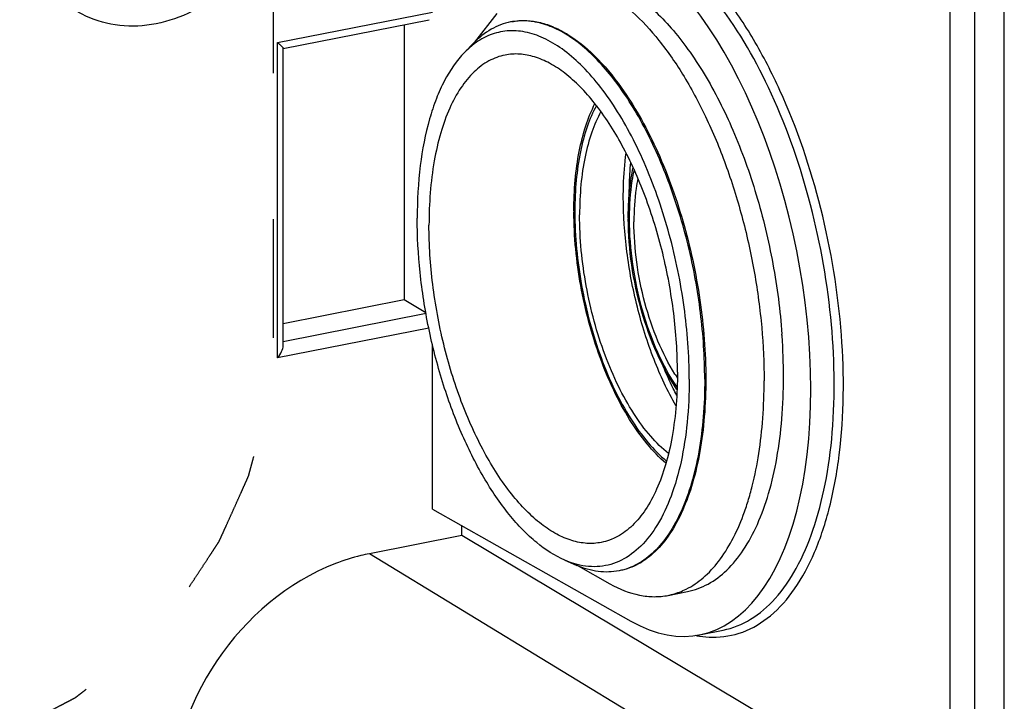
# Model space of a CAD drawing. Units: millimetres. Extents: x 0 to 594, y 0 to 420.
# Drawn here: x 379 to 401, y 351 to 366 of the extents above; entities that cross this region are included whole.
import ezdxf

# ---------------------------------------------------------------- set-up
doc = ezdxf.new("R2010")
doc.units = ezdxf.units.MM
doc.header["$LTSCALE"] = 32.67
doc.linetypes.add('DOT', pattern=[0.2, 0.1, -0.1])
doc.layers.get('0').update_dxf_attribs({"linetype": 'CONTINUOUS'})
for name, color, linetype in [('ACHSEN', 7, 'CONTINUOUS'), ('BEZUGSACHSEN', 7, 'CONTINUOUS'), ('KURVE_EIN', 7, 'CONTINUOUS'), ('RUNDUNGEN', 7, 'CONTINUOUS')]:
    doc.layers.add(name, color=color, linetype=linetype)

msp = doc.modelspace()

# ---------------------------------------------------------------- linework, layer by layer
at = {"color": 7, "linetype": 'Continuous'}
for p, q in [((400.2034, 348.2733), (400.2034, 382.9804)), ((400.7524, 347.8966), (400.7524, 383.0888)), ((401.4133, 348.3992), (401.4133, 382.8473)), ((385.302, 365.6676), (388.5636, 366.3117)), ((388.0069, 366.2018), (388.0069, 360.051)), ((385.3041, 359.0307), (385.3041, 365.6727)), ((388.0069, 360.051), (385.3041, 359.5173)), ((388.4906, 359.7624), (388.0069, 360.051)), ((388.6413, 355.3726), (388.6413, 359.0348)), ((388.6413, 355.3726), (393.0671, 352.8743)), ((389.2909, 354.7857), (389.2909, 355.0059)), ((389.2909, 354.7857), (387.2284, 354.3785)), ((400.2034, 348.2733), (389.2909, 354.7857)), ((394.6049, 352.5683), (395.1317, 352.6723))]:
    msp.add_line(p, q, dxfattribs=at)
at = {"color": 9, "linetype": 'Continuous'}
for p, q in [((385.1791, 365.7995), (388.6413, 366.4831)), ((385.1791, 358.7559), (385.1791, 365.7995)), ((388.494, 359.7432), (385.3041, 359.1133)), ((388.5557, 359.4226), (385.1791, 358.7559)), ((397.9784, 347.8339), (387.2284, 354.3785))]:
    msp.add_line(p, q, dxfattribs=at)
for centre, radius, start, end in [((394.9422, 354.6957), 2.1827, 258.43306, 261.07429), ((394.9221, 354.5568), 2.0423, 261.02705, 269.09186)]:
    msp.add_arc(centre, radius, start, end, dxfattribs=at)
at = {"color": 7, "linetype": 'Continuous'}
msp.add_ellipse((393.0317, 360.4121), major_axis=(-1.5801, 7.8424), ratio=0.4769427, start_param=2.7506134, end_param=5.8747528, dxfattribs=at)
at = {"color": 9, "linetype": 'Continuous'}
for points, knots in [([(395.1317, 352.6723), (395.347, 352.7157), (395.7831, 352.8923), (396.3414, 353.3816), (396.8075, 354.0707), (397.1755, 354.9385), (397.4394, 355.9625), (397.6501, 357.5518), (397.6016, 359.7182), (397.1182, 362.3229), (396.258, 364.732), (395.2576, 366.4521), (394.3255, 367.4823), (393.8343, 367.8638), (393.5868, 368.0114)], [0, 0, 0, 0, 0.0378179, 0.0790426, 0.1260272, 0.17984, 0.2405444, 0.3075057, 0.4552781, 0.6112765, 0.7616686, 0.8938259, 0.9503926, 1, 1, 1, 1]), ([(394.8897, 352.5147), (395.1191, 352.5113), (395.5944, 352.5916), (396.2371, 352.983), (396.7801, 353.609), (397.218, 354.441), (397.5449, 355.4554), (397.8331, 357.0758), (397.8476, 359.3353), (397.3952, 362.0855), (396.6489, 364.2913), (395.8482, 365.8515), (395.197, 366.828), (394.4989, 367.6135), (393.9789, 368.0215), (393.7167, 368.178)], [0, 0, 0, 0, 0.0379117, 0.0774625, 0.1219426, 0.1732143, 0.2318195, 0.2973612, 0.4445292, 0.6024688, 0.756146, 0.8269669, 0.8917539, 0.9495413, 1, 1, 1, 1])]:
    msp.add_open_spline(points, degree=3, knots=knots, dxfattribs=at)
at = {"color": 7, "linetype": 'Continuous'}
for points, knots in [([(385.1791, 365.7995), (385.1953, 365.7851), (385.2245, 365.7583), (385.264, 365.7214), (385.2879, 365.6934), (385.3039, 365.6771), (385.3042, 365.6702)], [0, 0, 0, 0, 0.3600172, 0.6614335, 0.8844753, 1, 1, 1, 1]), ([(385.1791, 358.7559), (385.2128, 358.7991), (385.2677, 358.885), (385.3039, 358.985), (385.3042, 359.0324)], [0, 0, 0, 0, 0.5356746, 1, 1, 1, 1]), ([(387.2284, 354.3785), (387.1647, 354.3659), (386.9078, 354.3092), (386.656, 354.2297), (386.4711, 354.1586)], [0, 0, 0, 0, 0.2466907, 1, 1, 1, 1]), ([(386.4711, 354.1586), (385.4047, 353.7484), (383.5312, 352.1528), (382.7727, 349.8249), (382.7727, 348.6639)], [0, 0, 0, 0, 0.4959979, 1, 1, 1, 1])]:
    msp.add_open_spline(points, degree=3, knots=knots, dxfattribs=at)
at = {"layer": 'ACHSEN', "color": 7, "linetype": 'Continuous'}
msp.add_open_spline([(385.474, 370.0782), (385.474, 369.4657), (385.153, 368.2217), (384.1486, 366.995), (383.1035, 366.3784), (382.2756, 366.1477), (381.4548, 366.1656), (380.9496, 366.3495), (380.7254, 366.4777)], degree=3, knots=[0, 0, 0, 0, 0.2616614, 0.5272237, 0.6545828, 0.775285, 0.8896397, 1, 1, 1, 1], dxfattribs=at)
at = {"layer": 'BEZUGSACHSEN', "color": 7, "linetype": 'Continuous'}
for p, q in [((389.5811, 365.8114), (390.0869, 366.4518)), ((389.3544, 365.5804), (389.5577, 365.7886)), ((391.5949, 354.234), (391.8621, 354.1187)), ((391.8936, 354.1058), (392.6037, 353.7065)), ((393.9039, 353.4492), (394.3369, 353.5347))]:
    msp.add_line(p, q, dxfattribs=at)
for centre, radius, start, end in [((382.7247, 358.282), 13.7572, 4.03301, 4.18491), ((383.2496, 358.3154), 13.2313, 0.05764, 4.0486), ((397.5109, 360.5625), 4.0817, 212.07978, 213.51974)]:
    msp.add_arc(centre, radius, start, end, dxfattribs=at)
for points, knots in [([(391.6246, 367.2694), (391.748, 367.2938), (392.0073, 367.3124), (392.4035, 367.2465), (392.8044, 367.0905), (393.205, 366.8479), (393.6013, 366.5227), (393.9887, 366.1191), (394.3629, 365.6422), (394.8517, 364.8952), (395.392, 363.8181), (395.9035, 362.3903), (396.2696, 360.8625), (396.4067, 359.8118), (396.4452, 359.2859)], [0, 0, 0, 0, 0.0373196, 0.0762803, 0.1182549, 0.1642098, 0.2147052, 0.2699587, 0.3299194, 0.3943287, 0.5346204, 0.6862871, 0.8435189, 1, 1, 1, 1]), ([(393.0976, 366.4871), (393.3152, 366.2931), (393.7374, 365.8341), (394.2935, 365.0225), (394.7969, 364.0681), (395.2322, 362.9997), (395.5861, 361.8494), (395.8479, 360.6523), (396.0094, 359.4452), (396.0478, 358.6397), (396.0478, 358.2432)], [0, 0, 0, 0, 0.0975349, 0.2075133, 0.3283987, 0.4578449, 0.592973, 0.7305875, 0.8673532, 1, 1, 1, 1]), ([(390.3844, 366.2601), (390.233, 366.2302), (389.9272, 366.1127), (389.6741, 365.9078), (389.5577, 365.7886)], [0, 0, 0, 0, 0.4809011, 1, 1, 1, 1]), ([(394.7202, 358.2772), (394.7202, 358.7737), (394.6531, 359.7822), (394.3796, 361.2701), (393.9462, 362.6918), (393.4605, 363.7813), (393.0078, 364.547), (392.6561, 365.0399), (392.2884, 365.4597), (391.9096, 365.8004), (391.5246, 366.0568), (391.1378, 366.2245), (390.7546, 366.299), (390.5033, 366.2835), (390.3844, 366.2601)], [0, 0, 0, 0, 0.1507554, 0.3059827, 0.4584206, 0.6010972, 0.666922, 0.7282481, 0.7846821, 0.8360567, 0.8825042, 0.924551, 0.9632097, 1, 1, 1, 1]), ([(390.4094, 366.265), (390.5063, 366.2841), (390.7081, 366.3017), (391.0169, 366.2636), (391.3303, 366.1629), (391.7678, 365.9384), (392.3071, 365.4959), (392.6733, 365.0513), (392.8528, 364.8001)], [0, 0, 0, 0, 0.0987325, 0.200861, 0.3093357, 0.4264005, 0.6911041, 1, 1, 1, 1]), ([(394.3738, 358.2772), (394.3738, 358.8155), (394.293, 359.9076), (393.9678, 361.505), (393.5343, 362.7779), (393.0983, 363.7054), (392.7454, 364.32), (392.3665, 364.8566), (391.9682, 365.3055), (391.5571, 365.6588), (391.1392, 365.9099), (390.7203, 366.0524), (390.3077, 366.0795), (389.9136, 365.987), (389.6799, 365.8527), (389.5715, 365.7716)], [0, 0, 0, 0, 0.157501, 0.3192439, 0.4758804, 0.549565, 0.6188484, 0.6829749, 0.7414277, 0.7940159, 0.8409955, 0.8832217, 0.9222726, 0.9603789, 1, 1, 1, 1]), ([(389.5715, 365.7716), (389.5526, 365.7575), (389.4765, 365.6981), (389.4054, 365.6326), (389.3544, 365.5804)], [0, 0, 0, 0, 0.2440915, 1, 1, 1, 1]), ([(389.3544, 365.5804), (389.1745, 365.3963), (388.9449, 365.0545), (388.7143, 364.5398), (388.5064, 363.9121), (388.3375, 363.018), (388.297, 362.2703), (388.297, 361.8771)], [0, 0, 0, 0, 0.196413, 0.3085906, 0.4302068, 0.699971, 1, 1, 1, 1]), ([(390.2602, 365.522), (390.1341, 365.4971), (389.8799, 365.4027), (389.5427, 365.1449), (389.2493, 364.7805), (389.0031, 364.3188), (388.807, 363.769), (388.6099, 362.9002), (388.5604, 362.2018), (388.5604, 361.7211)], [0, 0, 0, 0, 0.0867069, 0.1795398, 0.2830953, 0.3999523, 0.530961, 0.6756942, 1, 1, 1, 1]), ([(394.1104, 358.4333), (394.1104, 358.8742), (394.0508, 359.7697), (393.808, 361.0908), (393.423, 362.3537), (392.9187, 363.4841), (392.4042, 364.2936), (391.9509, 364.8113), (391.6145, 365.1138), (391.2726, 365.3415), (390.9292, 365.4904), (390.589, 365.5566), (390.3658, 365.5429), (390.2602, 365.522)], [0, 0, 0, 0, 0.1507735, 0.3060194, 0.4584755, 0.6011692, 0.7282164, 0.7846571, 0.8360376, 0.8824905, 0.9245421, 0.9632053, 1, 1, 1, 1]), ([(392.8528, 364.8001), (392.9983, 364.5966), (393.2765, 364.1569), (393.7764, 363.1772), (394.2755, 361.8061), (394.6511, 360.0678), (394.7452, 358.8721), (394.7452, 358.2822)], [0, 0, 0, 0, 0.1090907, 0.2264508, 0.4791444, 0.7427327, 1, 1, 1, 1]), ([(392.4033, 364.2581), (392.3214, 364.1115), (392.1788, 363.7813), (392.0324, 363.2321), (391.9436, 362.6124), (391.925, 362.1769), (391.925, 361.951)], [0, 0, 0, 0, 0.211884, 0.4510345, 0.7151204, 1, 1, 1, 1]), ([(393.2276, 362.7668), (393.2127, 362.6915), (393.1589, 362.3706), (393.1394, 362.0444), (393.1394, 361.7959)], [0, 0, 0, 0, 0.2361385, 1, 1, 1, 1]), ([(391.5948, 354.234), (391.3681, 354.3318), (391.0391, 354.5484), (390.6442, 354.9156), (390.2279, 355.3879), (389.7453, 356.1065), (389.2501, 357.1045), (388.8406, 358.2261), (388.5339, 359.4246), (388.343, 360.6499), (388.297, 361.4724), (388.297, 361.8771)], [0, 0, 0, 0, 0.0854679, 0.1340507, 0.1866042, 0.3029762, 0.4324325, 0.5713882, 0.7154743, 0.859938, 1, 1, 1, 1]), ([(393.912, 356.6163), (393.7671, 356.7314), (393.4845, 357.0128), (393.1121, 357.5231), (392.7732, 358.1343), (392.4791, 358.8268), (392.239, 359.5784), (392.0038, 360.6184), (391.925, 361.4209), (391.925, 361.951)], [0, 0, 0, 0, 0.0950359, 0.2033126, 0.3234281, 0.4529872, 0.5889463, 0.7278769, 1, 1, 1, 1]), ([(392.4106, 354.6323), (392.305, 354.6115), (392.0818, 354.5978), (391.7416, 354.6639), (391.3981, 354.8128), (391.0562, 355.0405), (390.7198, 355.343), (390.2666, 355.8607), (389.752, 356.6702), (389.2478, 357.8006), (388.8628, 359.0635), (388.62, 360.3847), (388.5604, 361.2802), (388.5604, 361.7211)], [0, 0, 0, 0, 0.0367947, 0.0754579, 0.1175095, 0.1639624, 0.2153429, 0.2717836, 0.3988308, 0.5415245, 0.6939806, 0.8492265, 1, 1, 1, 1]), ([(394.0525, 358.3947), (393.9064, 358.6278), (393.647, 359.145), (393.3643, 359.9865), (393.1841, 360.8826), (393.1394, 361.4944), (393.1394, 361.7959)], [0, 0, 0, 0, 0.2317685, 0.4849976, 0.7459649, 1, 1, 1, 1]), ([(394.1104, 358.4333), (394.1104, 357.9525), (394.0609, 357.2542), (393.8637, 356.3853), (393.6677, 355.8355), (393.4215, 355.3738), (393.1281, 355.0094), (392.7909, 354.7517), (392.5367, 354.6572), (392.4106, 354.6323)], [0, 0, 0, 0, 0.3243058, 0.469039, 0.6000477, 0.7169047, 0.8204602, 0.9132931, 1, 1, 1, 1]), ([(394.3371, 353.5347), (394.4961, 353.5661), (394.8167, 353.6853), (395.242, 354.0104), (395.612, 354.4701), (395.9225, 355.0524), (396.1697, 355.7457), (396.3493, 356.5364), (396.4579, 357.4083), (396.4808, 358.0156), (396.4808, 358.3287)], [0, 0, 0, 0, 0.0866801, 0.1794852, 0.2830097, 0.3998318, 0.5308002, 0.6754881, 0.8325513, 1, 1, 1, 1]), ([(394.3738, 358.2772), (394.3738, 357.9558), (394.3463, 357.3371), (394.2146, 356.4601), (393.9977, 355.6892), (393.7004, 355.0458), (393.3285, 354.547), (392.9493, 354.2613), (392.626, 354.1349), (392.3779, 354.0881), (392.122, 354.0879), (391.9522, 354.118), (391.8675, 354.1399)], [0, 0, 0, 0, 0.1747069, 0.3359491, 0.4810268, 0.6085486, 0.7190857, 0.8160593, 0.8616825, 0.9067598, 0.952489, 1, 1, 1, 1]), ([(394.7202, 358.2772), (394.7202, 357.9976), (394.6997, 357.4554), (394.6028, 356.6769), (394.4424, 355.9709), (394.2217, 355.3519), (393.9444, 354.8319), (393.614, 354.4215), (393.2342, 354.1313), (392.948, 354.0249), (392.806, 353.9969)], [0, 0, 0, 0, 0.1674523, 0.324515, 0.4692033, 0.6001715, 0.7169925, 0.8205158, 0.9133197, 1, 1, 1, 1]), ([(394.7452, 358.2822), (394.7452, 358.0026), (394.7248, 357.4604), (394.6278, 356.6819), (394.4674, 355.9759), (394.2467, 355.3568), (393.9694, 354.8369), (393.639, 354.4265), (393.2592, 354.1362), (392.973, 354.0298), (392.831, 354.0018)], [0, 0, 0, 0, 0.1674506, 0.3245151, 0.4692035, 0.6001717, 0.7169926, 0.8205157, 0.9133198, 1, 1, 1, 1]), ([(394.308, 353.5884), (394.4439, 353.6565), (394.71, 353.8389), (395.0532, 354.2125), (395.3515, 354.6873), (395.5545, 355.1486), (395.6937, 355.559), (395.821, 356.0157), (395.9429, 356.6322), (396.0294, 357.4192), (396.0478, 357.9636), (396.0478, 358.2432)], [0, 0, 0, 0, 0.0879851, 0.1844223, 0.2917069, 0.410959, 0.4751687, 0.5423501, 0.6851473, 0.8382343, 1, 1, 1, 1]), ([(391.8675, 354.1399), (391.8448, 354.1457), (391.7521, 354.1717), (391.6616, 354.2052), (391.5948, 354.234)], [0, 0, 0, 0, 0.2441035, 1, 1, 1, 1]), ([(392.806, 353.9969), (392.6546, 353.967), (392.327, 353.9594), (392.0151, 354.0528), (391.8621, 354.1187)], [0, 0, 0, 0, 0.4809007, 1, 1, 1, 1]), ([(392.6037, 353.7065), (392.8099, 353.5905), (393.1369, 353.4574), (393.5866, 353.4091), (393.8008, 353.4289), (393.9039, 353.4492)], [0, 0, 0, 0, 0.5258504, 0.7665663, 1, 1, 1, 1]), ([(393.9039, 353.4492), (393.9386, 353.4561), (394.0777, 353.4885), (394.212, 353.5403), (394.308, 353.5884)], [0, 0, 0, 0, 0.2480302, 1, 1, 1, 1])]:
    msp.add_open_spline(points, degree=3, knots=knots, dxfattribs=at)
at = {"layer": 'KURVE_EIN', "color": 2, "linetype": 'DOT'}
msp.add_line((385.0792, 368.3863), (385.0792, 359.2039), dxfattribs=at)
msp.add_open_spline([(377.9344, 350.0406), (378.0501, 350.0758), (378.2236, 350.1285), (378.4549, 350.1988), (378.6283, 350.2515), (378.8018, 350.3042), (378.9463, 350.3481), (379.062, 350.3832), (379.1343, 350.4052), (379.1921, 350.4228), (379.2355, 350.4359), (379.2716, 350.447), (379.2969, 350.4545), (379.3113, 350.4592), (379.3223, 350.4617), (379.3326, 350.468), (379.3465, 350.475), (379.3708, 350.4879), (379.4056, 350.5061), (379.4473, 350.528), (379.503, 350.5572), (379.5725, 350.5937), (379.6837, 350.6521), (379.8228, 350.7251), (379.9896, 350.8128), (380.1565, 350.9004), (380.2955, 350.9734), (380.4068, 351.0318), (380.4763, 351.0683), (380.5319, 351.0975), (380.5737, 351.1194), (380.6084, 351.1377), (380.6328, 351.1504), (380.6466, 351.1579), (380.6573, 351.1626), (380.6666, 351.1708), (380.6796, 351.1805), (380.7019, 351.198), (380.734, 351.2228), (380.7725, 351.2526), (380.8238, 351.2923), (380.8879, 351.342), (380.9905, 351.4214), (381.1188, 351.5208), (381.2727, 351.6399), (381.4266, 351.7591), (381.5548, 351.8584), (381.6574, 351.9379), (381.7215, 351.9875), (381.7728, 352.0273), (381.8113, 352.057), (381.8433, 352.0819), (381.8659, 352.0992), (381.8786, 352.1093), (381.8886, 352.1161), (381.8968, 352.1261), (381.9083, 352.1383), (381.9283, 352.1602), (381.9569, 352.1911), (381.9912, 352.2284), (382.037, 352.2781), (382.0942, 352.3402), (382.1857, 352.4395), (382.3001, 352.5637), (382.4374, 352.7128), (382.5747, 352.8618), (382.6891, 352.986), (382.7806, 353.0853), (382.8378, 353.1474), (382.8836, 353.1971), (382.9179, 353.2344), (382.9464, 353.2655), (382.9666, 353.2871), (382.9778, 353.2997), (382.987, 353.3085), (382.9933, 353.3195), (383.0027, 353.3333), (383.0187, 353.3579), (383.0419, 353.3929), (383.0695, 353.4349), (383.1064, 353.4909), (383.1525, 353.5609), (383.2262, 353.6729), (383.3184, 353.8129), (383.4291, 353.9809), (383.5397, 354.1488), (383.6319, 354.2888), (383.7056, 354.4008), (383.7517, 354.4708), (383.7886, 354.5268), (383.8163, 354.5688), (383.8393, 354.6038), (383.8555, 354.6283), (383.8645, 354.6424), (383.8721, 354.6525), (383.8766, 354.6643), (383.8837, 354.6795), (383.8956, 354.7062), (383.9128, 354.7443), (383.9334, 354.79), (383.9608, 354.851), (383.9951, 354.9272), (384.05, 355.0492), (384.1187, 355.2016), (384.2011, 355.3846), (384.2834, 355.5675), (384.3521, 355.72), (384.407, 355.8419), (384.4413, 355.9182), (384.4687, 355.9792), (384.4894, 356.0249), (384.5064, 356.063), (384.5186, 356.0897), (384.5252, 356.105), (384.5311, 356.1162), (384.5336, 356.1283), (384.538, 356.1442), (384.5453, 356.1721), (384.556, 356.2118), (384.5687, 356.2596), (384.5857, 356.3232), (384.607, 356.4027), (384.6409, 356.53), (384.6834, 356.6891), (384.7344, 356.8801), (384.7853, 357.071), (384.8278, 357.2301), (384.8618, 357.3574), (384.883, 357.4369), (384.9, 357.5006), (384.9127, 357.5483), (384.9233, 357.5881), (384.9309, 357.6159), (384.9349, 357.6319), (384.9388, 357.6437), (384.9391, 357.656), (384.9409, 357.6722), (384.9433, 357.7007), (384.947, 357.7413), (384.9514, 357.79), (384.9573, 357.855), (384.9646, 357.9363), (384.9764, 358.0663), (384.9911, 358.2288), (385.0087, 358.4238), (385.0263, 358.6189), (385.0498, 358.8789), (385.0674, 359.0739), (385.0792, 359.2039)], degree=3, knots=[0, 0, 0, 0, 0.03125, 0.046875, 0.0625, 0.078125, 0.09375, 0.1015625, 0.109375, 0.1132812, 0.1171875, 0.1210938, 0.1230469, 0.1240234, 0.125, 0.1259766, 0.1269531, 0.1289062, 0.1328125, 0.1367188, 0.140625, 0.1484375, 0.15625, 0.171875, 0.1875, 0.203125, 0.21875, 0.2265625, 0.234375, 0.2382812, 0.2421875, 0.2460938, 0.2480469, 0.2490234, 0.25, 0.2509766, 0.2519531, 0.2539062, 0.2578125, 0.2617188, 0.265625, 0.2734375, 0.28125, 0.296875, 0.3125, 0.328125, 0.34375, 0.3515625, 0.359375, 0.3632812, 0.3671875, 0.3710938, 0.3730469, 0.3740234, 0.375, 0.3759766, 0.3769531, 0.3789062, 0.3828125, 0.3867188, 0.390625, 0.3984375, 0.40625, 0.421875, 0.4375, 0.453125, 0.46875, 0.4765625, 0.484375, 0.4882812, 0.4921875, 0.4960938, 0.4980469, 0.4990234, 0.5, 0.5009766, 0.5019531, 0.5039062, 0.5078125, 0.5117188, 0.515625, 0.5234375, 0.53125, 0.546875, 0.5625, 0.578125, 0.59375, 0.6015625, 0.609375, 0.6132812, 0.6171875, 0.6210938, 0.6230469, 0.6240234, 0.625, 0.6259766, 0.6269531, 0.6289062, 0.6328125, 0.6367188, 0.640625, 0.6484375, 0.65625, 0.671875, 0.6875, 0.703125, 0.71875, 0.7265625, 0.734375, 0.7382812, 0.7421875, 0.7460938, 0.7480469, 0.7490234, 0.75, 0.7509766, 0.7519531, 0.7539062, 0.7578125, 0.7617188, 0.765625, 0.7734375, 0.78125, 0.796875, 0.8125, 0.828125, 0.84375, 0.8515625, 0.859375, 0.8632812, 0.8671875, 0.8710938, 0.8730469, 0.8740234, 0.875, 0.8759766, 0.8769531, 0.8789062, 0.8828125, 0.8867188, 0.890625, 0.8984375, 0.90625, 0.921875, 0.9375, 0.953125, 0.96875, 1, 1, 1, 1], dxfattribs=at)
at = {"layer": 'RUNDUNGEN', "color": 7, "linetype": 'Continuous'}
msp.add_line((393.0319, 362.3778), (393.0328, 362.3878), dxfattribs=at)
for centre, radius, start, end in [((400.1793, 362.0399), 8.3811, 180.00009, 180.17627), ((399.6295, 361.8848), 6.6169, 180.00014, 180.22346)]:
    msp.add_arc(centre, radius, start, end, dxfattribs=at)
at = {"layer": 'RUNDUNGEN', "color": 9, "linetype": 'Continuous'}
for centre, radius, start, end in [((400.001, 362.0143), 8.1827, 179.82143, 180.00007), ((399.4543, 361.8591), 6.4215, 179.77258, 180.00011)]:
    msp.add_arc(centre, radius, start, end, dxfattribs=at)
at = {"layer": 'RUNDUNGEN', "color": 7, "linetype": 'Continuous'}
for points, knots in [([(391.7982, 362.0399), (391.7982, 362.27), (391.8164, 362.7154), (391.9031, 363.3531), (392.0469, 363.9271), (392.1871, 364.2773), (392.268, 364.4361)], [0, 0, 0, 0, 0.2803915, 0.54244, 0.7828656, 1, 1, 1, 1]), ([(393.0328, 362.3878), (393.0372, 362.4415), (393.0573, 362.649), (393.0896, 362.8553), (393.1217, 363.0064)], [0, 0, 0, 0, 0.2587764, 1, 1, 1, 1]), ([(393.0126, 361.8848), (393.0126, 361.9267), (393.0142, 362.0911), (393.0221, 362.2556), (393.0319, 362.3778)], [0, 0, 0, 0, 0.2545449, 1, 1, 1, 1]), ([(393.8542, 356.4004), (393.7019, 356.5314), (393.4071, 356.842), (393.0199, 357.3932), (392.6706, 358.0413), (392.2614, 359.0268), (391.909, 360.3571), (391.7999, 361.4638), (391.7982, 362.0141)], [0, 0, 0, 0, 0.0984097, 0.2085065, 0.3291685, 0.4583077, 0.7304522, 1, 1, 1, 1]), ([(394.1011, 358.0469), (393.928, 358.2999), (393.6206, 358.8709), (393.2852, 359.8109), (393.0694, 360.8223), (393.014, 361.5162), (393.0127, 361.859)], [0, 0, 0, 0, 0.2291375, 0.4816973, 0.7438074, 1, 1, 1, 1])]:
    msp.add_open_spline(points, degree=3, knots=knots, dxfattribs=at)
at = {"layer": 'RUNDUNGEN', "color": 9, "linetype": 'Continuous'}
for points, knots in [([(392.2995, 364.3954), (392.2179, 364.2436), (392.0756, 363.9043), (391.9288, 363.3427), (391.8388, 362.7119), (391.819, 362.2691), (391.8183, 362.0398)], [0, 0, 0, 0, 0.2131903, 0.4527076, 0.7162706, 1, 1, 1, 1]), ([(392.902, 362.3493), (392.902, 362.4344), (392.9068, 362.7642), (392.9311, 363.0939), (392.9623, 363.3366)], [0, 0, 0, 0, 0.258097, 1, 1, 1, 1]), ([(393.1415, 362.9633), (393.1235, 362.8803), (393.0582, 362.5243), (393.0339, 362.1614), (393.0328, 361.8846)], [0, 0, 0, 0, 0.2349268, 1, 1, 1, 1]), ([(393.035, 362.4127), (393.0352, 362.4734), (393.0384, 362.7108), (393.0515, 362.9481), (393.0676, 363.1242)], [0, 0, 0, 0, 0.2553885, 1, 1, 1, 1]), ([(394.0783, 357.6823), (393.8895, 358.014), (393.5548, 358.7356), (393.1899, 359.8941), (392.9588, 361.1132), (392.902, 361.9414), (392.902, 362.3493)], [0, 0, 0, 0, 0.2355943, 0.4890899, 0.7481923, 1, 1, 1, 1]), ([(391.8183, 362.0142), (391.8183, 361.4641), (391.8994, 360.6311), (392.1414, 359.5508), (392.3886, 358.7689), (392.6919, 358.0469), (393.0415, 357.4075), (393.4264, 356.8709), (393.7185, 356.5727), (393.8685, 356.4496)], [0, 0, 0, 0, 0.2713157, 0.4098906, 0.5456302, 0.6751704, 0.7955121, 0.9042702, 1, 1, 1, 1]), ([(393.0327, 361.8591), (393.0327, 361.5203), (393.0857, 360.8334), (393.2979, 359.8324), (393.6288, 358.9041), (393.9326, 358.3415), (394.1034, 358.0936)], [0, 0, 0, 0, 0.2563909, 0.5192868, 0.7721864, 1, 1, 1, 1]), ([(394.0951, 357.9186), (394.0683, 357.97), (393.9611, 358.1815), (393.8636, 358.3979), (393.795, 358.5635)], [0, 0, 0, 0, 0.2442871, 1, 1, 1, 1])]:
    msp.add_open_spline(points, degree=3, knots=knots, dxfattribs=at)

doc.saveas('drawing.dxf')
